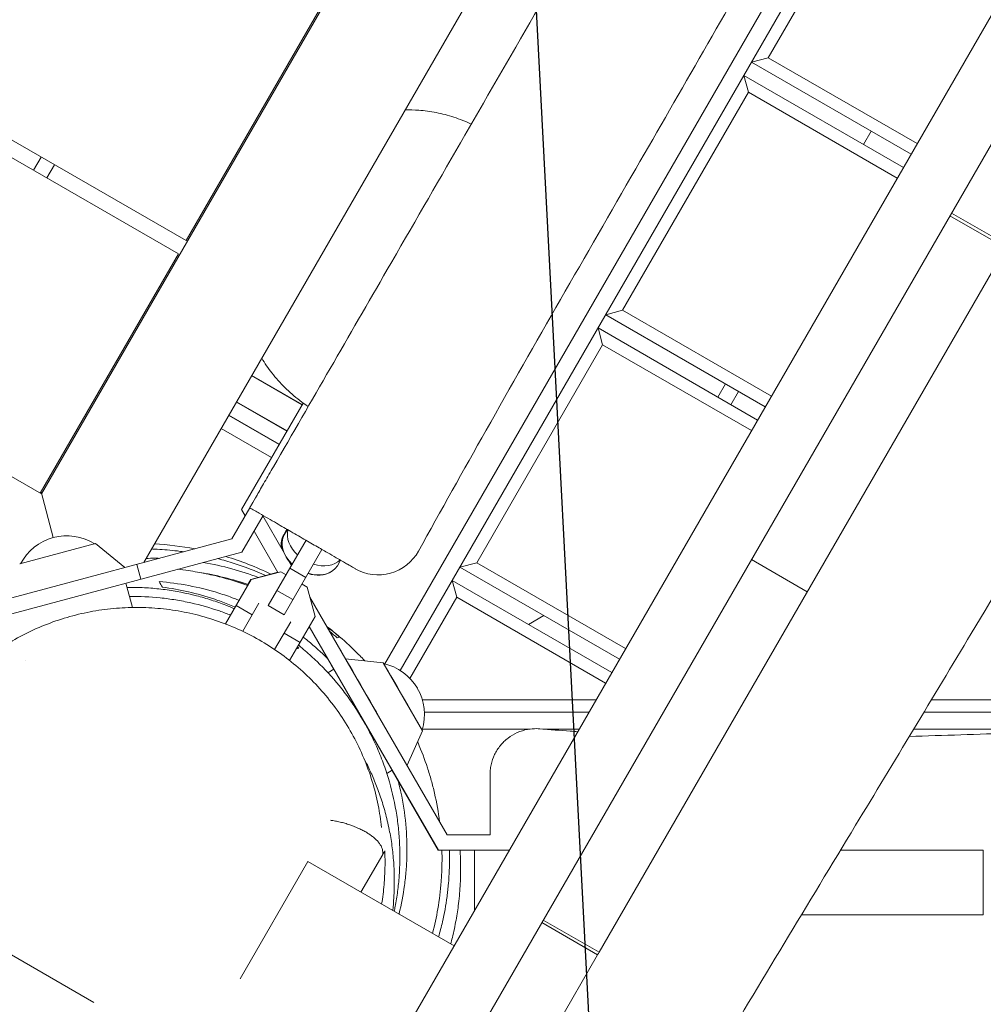
# Model space of a CAD drawing. Units: millimetres. Extents: x -5364 to 7760, y -6009 to 7742.
# Drawn here: x -691 to -377, y -2485 to -2165 of the extents above; entities that cross this region are included whole.
import ezdxf

# ---------------------------------------------------------------- set-up
doc = ezdxf.new("R2010")
doc.units = ezdxf.units.MM
doc.header["$LTSCALE"] = 20
doc.linetypes.add('HIDDEN', pattern=[9.525, 6.35, -3.175])
for name, color, linetype in [('2d', 230, 'Continuous'), ('EN-Free_Space', 10, 'HIDDEN'), ('EN-Free_Space_Hatch', 10, 'HIDDEN')]:
    doc.layers.add(name, color=color, linetype=linetype)

msp = doc.modelspace()

# ---------------------------------------------------------------- hatches: boundary and pattern name
at = {"layer": 'EN-Free_Space_Hatch'}
h = msp.add_hatch(dxfattribs=at)
h.set_pattern_fill('ANSI31', color=256, scale=100, angle=48)
edge = h.paths.add_edge_path()
edge.add_line((-2083.61, -1608.91), (-3387.83, -3867.9))
edge.add_arc((-2521.81, -4367.9), 1000, 150, 330)
edge.add_line((-1655.78, -4867.9), (-351.56, -2608.91))
edge.add_arc((-1217.58, -2108.91), 1000, 330, 510)
edge = h.paths.add_edge_path()
edge.add_line((-2714.45, 5878.31), (-552.85, 4630.31))
edge.add_arc((-1052.85, 3764.28), 1000, -120, 60, ccw=False)
edge.add_line((-1552.85, 2898.26), (-3714.45, 4146.26))
edge.add_arc((-3214.45, 5012.28), 1000, 60, 240, ccw=False)
edge = h.paths.add_edge_path()
edge.add_arc((3948.1, 803.41), 500, 0, 360)

# ---------------------------------------------------------------- linework, layer by layer
at = {"layer": '2d', "lineweight": 0}
for p, q in [((172.13, -1258.89), (-606.37, -2607.29)), ((122.87, -1302.2), (-593.49, -2542.98)), ((-683.6, -2319.06), (-116.1, -1336.12)), ((-12.26, -1405.26), (-571.81, -2374.42)), ((-566.72, -2376.6), (-7.83, -1408.57)), ((-1618.61, -1669.53), (-636.54, -2236.53)), ((-639.04, -2240.86), (-1621.11, -1673.86)), ((-1666.54, -1751.56), (-683.6, -2319.06)), ((-378.98, -1871.44), (-650.32, -2341.41)), ((-405.81, -2105.9), (-446.81, -2176.91)), ((-636.54, -2236.53), (-591.54, -2158.59)), ((-452.27, -2178.37), (-446.81, -2176.91)), ((-400.31, -2208.37), (-452.27, -2178.37)), ((-446.81, -2176.91), (-398.31, -2204.91)), ((-454.77, -2182.71), (-402.81, -2212.71)), ((-453.31, -2188.17), (-454.77, -2182.71)), ((-453.31, -2188.17), (-494.31, -2259.18)), ((-404.81, -2216.17), (-453.31, -2188.17)), ((-413.3, -2200.87), (-415.8, -2205.21)), ((-686.23, -2213.61), (-683.73, -2209.28)), ((-681.9, -2216.11), (-679.4, -2211.78)), ((-387.62, -2228.4), (-369.44, -2238.9)), ((-368.94, -2238.04), (-387.12, -2227.54)), ((-501.94, -2468.4), (-369.44, -2238.9)), ((-684.04, -2318.81), (-639.04, -2240.86)), ((-499.77, -2260.65), (-494.31, -2259.18)), ((-447.81, -2290.65), (-499.77, -2260.65)), ((-494.31, -2259.18), (-445.81, -2287.18)), ((-502.27, -2264.98), (-450.31, -2294.98)), ((-500.81, -2270.44), (-502.27, -2264.98)), ((-500.81, -2270.44), (-541.81, -2341.46)), ((-452.31, -2298.44), (-500.81, -2270.44)), ((-598.71, -2290.02), (-615.17, -2280.52)), ((-598.67, -2289.94), (-615.12, -2280.44)), ((-460.8, -2283.15), (-463.3, -2287.48)), ((-456.47, -2285.65), (-458.97, -2289.98)), ((-603.69, -2298.64), (-620.14, -2289.14)), ((-620.08, -2289.02), (-603.62, -2298.52)), ((-618.43, -2324.17), (-598.38, -2289.45)), ((-606.19, -2302.97), (-622.64, -2293.47)), ((-622.6, -2293.39), (-606.14, -2302.89)), ((-625.1, -2297.72), (-608.64, -2307.22)), ((-608.65, -2307.23), (-625.1, -2297.73)), ((-683.79, -2318.37), (-679.79, -2333.28)), ((-621.64, -2333.73), (-615.78, -2323.58)), ((-617.27, -2326.17), (-618.43, -2324.17)), ((-618.34, -2338.02), (-611.45, -2326.08)), ((-604.85, -2337.69), (-611.5, -2326.17)), ((-606.59, -2344.67), (-614.39, -2331.17)), ((-604.8, -2332.56), (-603.65, -2330.58)), ((-603.49, -2330.67), (-604.51, -2332.42)), ((-621.64, -2333.73), (-729.93, -2362.74)), ((-666.01, -2335.26), (-690.74, -2341.89)), ((-666.01, -2335.26), (-656.46, -2343.06)), ((-609.78, -2355.47), (-597.43, -2334.17)), ((-618.34, -2338.02), (-730.64, -2368.11)), ((-592.24, -2337.17), (-604.59, -2358.48)), ((-651.31, -2346.85), (-652.6, -2342.02)), ((-602.17, -2342.34), (-602.89, -2341.08)), ((-602.26, -2342.17), (-602.11, -2341.91)), ((-586.17, -2340.67), (-587.2, -2342.45)), ((-547.27, -2342.92), (-541.81, -2341.46)), ((-541.81, -2341.46), (-493.31, -2369.46)), ((-452.29, -2340.41), (-434.11, -2350.91)), ((-615.4, -2346.92), (-606.65, -2344.58)), ((-615.26, -2346.98), (-605.65, -2344.42)), ((-615.26, -2346.98), (-605.65, -2344.43)), ((-605.65, -2344.42), (-605.65, -2344.43)), ((-605.65, -2344.42), (-603.94, -2345.41)), ((-605.65, -2344.43), (-603.95, -2345.41)), ((-602.7, -2343.26), (-597.51, -2346.27)), ((-495.31, -2372.92), (-547.27, -2342.92)), ((-656.14, -2348.15), (-654.02, -2356.05)), ((-623.64, -2361.44), (-615.26, -2346.98)), ((-616.36, -2348.58), (-615.4, -2346.92)), ((-615.26, -2346.98), (-615.26, -2346.98)), ((-598.76, -2348.42), (-597.05, -2349.41)), ((-598.75, -2348.41), (-597.05, -2349.4)), ((-598.61, -2348.5), (-598.7, -2348.33)), ((-549.77, -2347.25), (-497.81, -2377.25)), ((-549.77, -2347.25), (-548.31, -2352.71)), ((-616.36, -2348.59), (-616.36, -2348.59)), ((-606.9, -2350.5), (-601.7, -2353.51)), ((-597.05, -2349.4), (-597.05, -2349.41)), ((-597.05, -2349.4), (-594.49, -2359.01)), ((-597.05, -2349.41), (-594.5, -2359.02)), ((-612.79, -2354.69), (-618.08, -2363.82)), ((-573.92, -2391.26), (-596.16, -2352.74)), ((-548.31, -2352.71), (-563.58, -2379.18)), ((-499.81, -2380.71), (-548.31, -2352.71)), ((-614.97, -2358.45), (-620.16, -2355.44)), ((-609.78, -2355.47), (-604.59, -2358.48)), ((-607.66, -2369.76), (-602.41, -2360.71)), ((-602.78, -2373.32), (-594.49, -2359.01)), ((-524.99, -2361.56), (-519.99, -2358.67)), ((-599.4, -2367.47), (-604.59, -2364.47)), ((-596.4, -2362.31), (-566.88, -2413.45)), ((-688.72, -2373.37), (-688.72, -2373.38)), ((-590.88, -2371.88), (-590.88, -2371.88)), ((-572.29, -2374.08), (-584.55, -2372.84)), ((-559.49, -2396.25), (-572.29, -2374.08)), ((-572.29, -2374.08), (-572.29, -2374.08)), ((-590.3, -2377.32), (-588.38, -2376.21)), ((-559.55, -2386.17), (-502.96, -2386.17)), ((-393.67, -2386.17), (-300.36, -2386.17)), ((-574.53, -2390.16), (-551.43, -2430.16)), ((-505.27, -2390.17), (-558.88, -2390.17)), ((25.55, -2390.17), (-396.08, -2390.17)), ((-578.27, -2393.68), (-554.32, -2435.16)), ((-559.49, -2396.25), (-564.53, -2407.47)), ((-559.54, -2395.67), (-524.44, -2395.67)), ((-559.49, -2396.25), (-559.49, -2396.25)), ((-520.33, -2395.67), (-508.44, -2395.67)), ((-399.4, -2395.67), (-332.09, -2395.67)), ((-571.11, -2410.12), (-569.38, -2409.12)), ((-569.39, -2409.13), (-554.36, -2435.16)), ((-566.88, -2413.45), (-566.88, -2413.45)), ((-551.43, -2430.16), (-537.47, -2430.16)), ((-419.97, -2435.14), (-420.01, -2435.14)), ((-572.45, -2436.53), (-579.53, -2448.8)), ((-554.36, -2435.16), (-554.32, -2435.16)), ((-554.36, -2435.16), (-537.49, -2435.16)), ((-554.32, -2435.16), (-537.49, -2435.16)), ((-553.17, -2435.17), (-531.25, -2435.17)), ((-542.49, -2454.64), (-542.49, -2435.17)), ((-376.75, -2435.17), (-423.29, -2435.17)), ((-376.75, -2435.17), (-376.75, -2456.17)), ((-596.85, -2438.8), (-618.94, -2477.05)), ((-596.85, -2438.8), (-549.22, -2466.3)), ((-376.75, -2456.17), (-435.99, -2456.17)), ((-520.62, -2458.76), (-502.44, -2469.26)), ((-501.94, -2468.4), (-520.12, -2457.9)), ((-666.59, -2484.76), (-697.67, -2466.82)), ((-589.94, -2620.82), (-502.44, -2469.26))]:
    msp.add_line(p, q, dxfattribs=at)
for centre, radius, start, end in [((-675.39, -2349.7), 17, 57.6679, 152.3321), ((-652.49, -2435.17), 100, 79.1581, 86.7437), ((-573.91, -2330.43), 15, 240, 331.08), ((-652.49, -2435.17), 100, 64.1475, 73.2117), ((-575.87, -2390.92), 17, 30.146, 77.329), ((-575.87, -2390.93), 17, 342.6852, 30.5031)]:
    msp.add_arc(centre, radius, start, end, dxfattribs=at)
for centre, major_axis, ratio, start_param, end_param in [((-595.86, -2337.43), (-8.65, 5.01), 0.726489, 0, 1.266104), ((-596.14, -2337.56), (-8.66, 5), 0.748932, -0.015133, 0.535956), ((-596.02, -2337.36), (-8.66, 5), 0.725399, 0, 0.661375), ((-594.13, -2334.46), (-8.65, 5.01), 0.726489, 0.19533, 1.266104), ((-594.3, -2334.38), (-8.66, 5), 0.725399, 0.190882, 0.191267), ((-595.81, -2337.36), (8.65, -5.01), 0.74788, -2.731387, -1.875489), ((-594.13, -2334.46), (8.65, -5.01), 0.726489, -1.266104, -0.190964), ((-595.81, -2337.36), (8.65, -5.01), 0.74788, -1.266104, -0.410206), ((-595.86, -2337.43), (8.65, -5.01), 0.726489, -1.266104, 0), ((-578.88, -2392.66), (-12, 20.78), 0.000811, -0.15368, 0.657264)]:
    msp.add_ellipse(centre, major_axis=major_axis, ratio=ratio, start_param=start_param, end_param=end_param, dxfattribs=at)
at = {"layer": '2d', "lineweight": 0, "extrusion": (0, 0, -1)}
for centre, major_axis, start_param, end_param in [((-574.55, -2390.16), (-12, 20.78), 0.153765, 1.571247), ((-565.89, -2385.16), (-6.4, 11.08), 0.000584, 0.154626), ((-578.88, -2392.66), (-9.5, 16.45), 0, 0.15377), ((-565.89, -2385.16), (-6.4, 11.08), 0.154683, 3.141008)]:
    msp.add_ellipse(centre, major_axis=major_axis, ratio=0.000811, start_param=start_param, end_param=end_param, dxfattribs=at)
at = {"layer": '2d', "lineweight": 0}
for points, knots in [([(-85.92, -1405.85), (-96.36, -1423.93), (-106.5, -1441.48), (-125.1, -1473.69), (-133.16, -1487.66), (-153.33, -1522.6), (-166.6, -1545.57), (-185.92, -1579.04), (-191.6, -1588.87), (-201.36, -1605.78), (-205.37, -1612.73), (-213.69, -1627.14), (-217.88, -1634.39), (-230.28, -1655.87), (-238.48, -1670.08), (-258.04, -1703.95), (-269.56, -1723.91), (-290.81, -1760.72), (-298.74, -1774.46), (-318.48, -1808.64), (-329.52, -1827.76), (-344.85, -1854.32), (-349.33, -1862.08), (-357.82, -1876.79), (-362.13, -1884.25), (-372.74, -1902.63), (-379.37, -1914.1), (-394.61, -1940.51), (-403.15, -1955.3), (-437.35, -2014.54), (-457.75, -2049.87), (-486.15, -2099.06), (-492.35, -2109.79), (-507.03, -2135.23), (-514.88, -2148.83), (-539.35, -2191.2), (-555.05, -2218.4), (-583.55, -2267.75), (-595.63, -2288.69), (-608.06, -2310.21)], [2965.228615, 2965.228615, 2965.228615, 2965.228615, 3022.837819, 3022.837819, 3066.296949, 3066.296949, 3132.454175, 3132.454175, 3160.343906, 3160.343906, 3179.984498, 3179.984498, 3200.843931, 3200.843931, 3241.475593, 3241.475593, 3298.536012, 3298.536012, 3337.414215, 3337.414215, 3389.279115, 3389.279115, 3410.00554, 3410.00554, 3429.860229, 3429.860229, 3460.443322, 3460.443322, 3501.501371, 3501.501371, 3620.694343, 3620.694343, 3659.422402, 3659.422402, 3706.808775, 3706.808775, 3802.370549, 3802.370549, 3877.914133, 3877.914133, 3877.914133, 3877.914133]), ([(163.01, -1420.82), (161.36, -1423.7), (159.7, -1426.59), (153.08, -1438.13), (148.13, -1446.79), (128.31, -1481.44), (113.48, -1507.46), (79.61, -1566.77), (60.56, -1600.06), (22.5, -1666.26), (3.51, -1699.17), (-36.81, -1769.32), (-58.11, -1806.57), (-108.66, -1895.04), (-138.01, -1946.2), (-187.58, -2031.41), (-207.56, -2065.63), (-245.12, -2130.58), (-262.73, -2161.31), (-297.77, -2222.58), (-315.22, -2253.12), (-348.63, -2310.66), (-364.58, -2337.67), (-393.19, -2385.43), (-405.78, -2406.24), (-433.9, -2452.69), (-449.43, -2478.33), (-467.27, -2508.35), (-469.78, -2512.6), (-472.29, -2516.85)], [0, 0, 0, 0, 10.000001, 10.000001, 40.000013, 40.000013, 130.000315, 130.000315, 245.252387, 245.252387, 359.372292, 359.372292, 488.246316, 488.246316, 665.368697, 665.368697, 784.408969, 784.408969, 890.851401, 890.851401, 996.597033, 996.597033, 1090.9352, 1090.9352, 1164.085088, 1164.085088, 1254.325762, 1254.325762, 1269.186047, 1269.186047, 1269.186047, 1269.186047]), ([(-39.48, -1433.31), (-41.3, -1436.09), (-43.12, -1438.89), (-49.92, -1449.48), (-54.81, -1457.35), (-64.55, -1473.46), (-69.4, -1481.71), (-79.42, -1499.13), (-84.58, -1508.31), (-95.79, -1528.55), (-101.81, -1539.63), (-115.17, -1564.25), (-122.5, -1577.81), (-137.62, -1605.35), (-145.42, -1619.34), (-160.07, -1644.94), (-166.89, -1656.59), (-180.34, -1679.14), (-186.96, -1690.06), (-201.95, -1714.69), (-210.34, -1728.39), (-228.84, -1758.96), (-238.9, -1775.86), (-256.31, -1805.8), (-263.73, -1818.79), (-279.85, -1847.2), (-288.53, -1862.62), (-306.06, -1893.42), (-314.94, -1908.79), (-332.12, -1938.23), (-340.42, -1952.32), (-358.61, -1983.29), (-368.49, -2000.18), (-388.94, -2035.59), (-399.49, -2054.12), (-421.97, -2093.86), (-433.9, -2115.09), (-460.52, -2161.95), (-475.26, -2187.56), (-506.35, -2241.5), (-522.69, -2269.83), (-546.16, -2311.4), (-553.5, -2324.52), (-560.78, -2337.68)], [0, 0, 0, 0, 10.000134, 10.000134, 37.823521, 37.823521, 66.540516, 66.540516, 98.147608, 98.147608, 135.989032, 135.989032, 182.222553, 182.222553, 230.259873, 230.259873, 270.725441, 270.725441, 309.04402, 309.04402, 357.267386, 357.267386, 416.31229, 416.31229, 461.259186, 461.259186, 514.374009, 514.374009, 567.611887, 567.611887, 616.659211, 616.659211, 675.367899, 675.367899, 739.328756, 739.328756, 812.361783, 812.361783, 901.024107, 901.024107, 999.134601, 999.134601, 1044.244586, 1044.244586, 1044.244586, 1044.244586]), ([(-565.15, -2193.88), (-563.68, -2193.87), (-562.19, -2193.92), (-558.81, -2194.18), (-556.91, -2194.44), (-553.08, -2195.19), (-551.15, -2195.69), (-547.33, -2196.93), (-545.43, -2197.68), (-543.58, -2198.53)], [299.935153, 299.935153, 299.935153, 299.935153, 304.56085, 304.56085, 310.435376, 310.435376, 316.452288, 316.452288, 322.59441, 322.59441, 322.59441, 322.59441]), ([(-596.73, -2290.59), (-597.68, -2289.97), (-598.6, -2289.31), (-601.2, -2287.32), (-602.82, -2285.91), (-605.85, -2282.91), (-607.26, -2281.31), (-609.76, -2278.1), (-610.87, -2276.49), (-611.88, -2274.82)], [2.999927, 2.999927, 2.999927, 2.999927, 6.399828, 6.399828, 12.811837, 12.811837, 19.186032, 19.186032, 25.029602, 25.029602, 25.029602, 25.029602]), ([(-608.06, -2310.21), (-609.03, -2311.9), (-610.01, -2313.58), (-611.83, -2316.75), (-612.67, -2318.2), (-614.1, -2320.68), (-614.68, -2321.68), (-615.31, -2322.78), (-615.49, -2323.07), (-615.72, -2323.47), (-615.78, -2323.58), (-615.78, -2323.58)], [0, 0, 0, 0, 5.859667, 5.859667, 11.719334, 11.719334, 17.579001, 17.579001, 20.819178, 20.819178, 24.059355, 24.059355, 24.059355, 24.059355]), ([(-615.78, -2323.58), (-614.74, -2324.17), (-613.7, -2324.77), (-611.72, -2325.92), (-610.78, -2326.46), (-608.92, -2327.54), (-607.99, -2328.07), (-605.46, -2329.53), (-603.88, -2330.45), (-601.51, -2331.81), (-600.69, -2332.28), (-599.09, -2333.21), (-598.3, -2333.67), (-597.53, -2334.11)], [18.62418, 18.62418, 18.62418, 18.62418, 22.185862, 22.185862, 25.466176, 25.466176, 28.728467, 28.728467, 34.463868, 34.463868, 37.562134, 37.562134, 40.694489, 40.694489, 40.694489, 40.694489]), ([(-597.53, -2334.11), (-596.76, -2334.55), (-596.02, -2334.98), (-594.56, -2335.82), (-593.86, -2336.23), (-591.95, -2337.33), (-590.79, -2338), (-588.72, -2339.2), (-587.8, -2339.73), (-585.75, -2340.91), (-584.71, -2341.51), (-583.22, -2342.37), (-582.68, -2342.68), (-582.28, -2342.91), (-581.98, -2343.09), (-581.75, -2343.22), (-581.47, -2343.38), (-581.41, -2343.42), (-581.41, -2343.42)], [0, 0, 0, 0, 3.140215, 3.140215, 6.245979, 6.245979, 11.874879, 11.874879, 17.14194, 17.14194, 24.894386, 24.894386, 31.025587, 31.025587, 31.025587, 35.678327, 35.678327, 39.917453, 39.917453, 39.917453, 39.917453]), ([(-637.31, -2337.93), (-638, -2337.83), (-638.68, -2337.74), (-641.54, -2337.39), (-643.72, -2337.2), (-646.54, -2337.05), (-647.16, -2337.02), (-647.78, -2337)], [0.07394298, 0.07394298, 0.07394298, 0.07394298, 0.0761502, 0.0761502, 0.08307294, 0.08307294, 0.08500304, 0.08500304, 0.08500304, 0.08500304]), ([(-649.54, -2340.06), (-648.61, -2340.04), (-647.68, -2340.03), (-646.25, -2340.04), (-645.75, -2340.04), (-645.26, -2340.05)], [0.132576893, 0.132576893, 0.132576893, 0.132576893, 0.135441379, 0.135441379, 0.136983631, 0.136983631, 0.136983631, 0.136983631]), ([(-630.96, -2341.4), (-627.76, -2341.94), (-624.66, -2342.63), (-618.67, -2344.27), (-615.77, -2345.21), (-612.95, -2346.27)], [0.15205782, 0.15205782, 0.15205782, 0.15205782, 0.16252966, 0.16252966, 0.17290836, 0.17290836, 0.17290836, 0.17290836]), ([(-610.61, -2345.64), (-613.91, -2344.16), (-617.33, -2342.85), (-622.64, -2341.14), (-624.43, -2340.62), (-626.26, -2340.14)], [0.04268498, 0.04268498, 0.04268498, 0.04268498, 0.05538196, 0.05538196, 0.06169912, 0.06169912, 0.06169912, 0.06169912]), ([(-639.29, -2343.63), (-638.11, -2343.75), (-636.94, -2343.9), (-634.78, -2344.2), (-633.8, -2344.35), (-631.85, -2344.69), (-630.89, -2344.87), (-628.03, -2345.46), (-626.16, -2345.9), (-621.6, -2347.13), (-618.95, -2347.98), (-616.38, -2348.92)], [0.1353012, 0.1353012, 0.1353012, 0.1353012, 0.13904583, 0.13904583, 0.14220596, 0.14220596, 0.14536609, 0.14536609, 0.15168636, 0.15168636, 0.16112975, 0.16112975, 0.16112975, 0.16112975]), ([(-616.22, -2348.64), (-616.73, -2348.46), (-617.25, -2348.28), (-619.53, -2347.54), (-621.32, -2347.01), (-625.85, -2345.83), (-628.61, -2345.24), (-631.45, -2344.77)], [0.0419718, 0.0419718, 0.0419718, 0.0419718, 0.04381465, 0.04381465, 0.05007389, 0.05007389, 0.05935388, 0.05935388, 0.05935388, 0.05935388]), ([(-619.19, -2353.76), (-619.75, -2353.54), (-620.32, -2353.32), (-622.53, -2352.48), (-624.19, -2351.9), (-629.14, -2350.36), (-632.41, -2349.55), (-638.89, -2348.31), (-642.1, -2347.89), (-645.29, -2347.64)], [0.19813589, 0.19813589, 0.19813589, 0.19813589, 0.2002477, 0.2002477, 0.20642025, 0.20642025, 0.21876534, 0.21876534, 0.23111044, 0.23111044, 0.23111044, 0.23111044]), ([(-620.76, -2356.47), (-621.68, -2356.07), (-622.62, -2355.69), (-625.09, -2354.73), (-626.65, -2354.17), (-629.04, -2353.4), (-629.85, -2353.15), (-631.49, -2352.67), (-632.31, -2352.45), (-636.45, -2351.38), (-639.86, -2350.71), (-645.13, -2350.02), (-646.92, -2349.84), (-649.64, -2349.65), (-650.55, -2349.61), (-652.39, -2349.54), (-653.32, -2349.52), (-654.75, -2349.52), (-655.26, -2349.52), (-655.77, -2349.53)], [0.03028095, 0.03028095, 0.03028095, 0.03028095, 0.03381306, 0.03381306, 0.03944857, 0.03944857, 0.04226633, 0.04226633, 0.04508409, 0.04508409, 0.05635511, 0.05635511, 0.06199062, 0.06199062, 0.06480837, 0.06480837, 0.06762613, 0.06762613, 0.06917763, 0.06917763, 0.06917763, 0.06917763]), ([(-644.25, -2349.45), (-641.44, -2349.81), (-638.61, -2350.3), (-632.93, -2351.6), (-630.08, -2352.4), (-625.77, -2353.85), (-624.33, -2354.37), (-622.16, -2355.23), (-621.43, -2355.53), (-620.63, -2355.88), (-620.54, -2355.91), (-620.46, -2355.95)], [0.01202094, 0.01202094, 0.01202094, 0.01202094, 0.02285506, 0.02285506, 0.03368918, 0.03368918, 0.03910624, 0.03910624, 0.04181477, 0.04181477, 0.04213345, 0.04213345, 0.04213345, 0.04213345]), ([(-654.99, -2352.45), (-651.56, -2352.41), (-648.22, -2352.58), (-643.24, -2353.1), (-641.56, -2353.33), (-639.06, -2353.74), (-638.23, -2353.89), (-636.59, -2354.21), (-635.77, -2354.38), (-631.73, -2355.29), (-628.64, -2356.17), (-624.41, -2357.63), (-623.18, -2358.09), (-621.97, -2358.57)], [0.1085572, 0.1085572, 0.1085572, 0.1085572, 0.11899597, 0.11899597, 0.12440488, 0.12440488, 0.12710934, 0.12710934, 0.12981379, 0.12981379, 0.1406316, 0.1406316, 0.14516045, 0.14516045, 0.14516045, 0.14516045]), ([(-723.05, -2397.53), (-721.8, -2395.25), (-720.43, -2393.03), (-717.45, -2388.69), (-715.85, -2386.58), (-712.44, -2382.55), (-710.64, -2380.62), (-706.87, -2376.95), (-704.89, -2375.21), (-700.79, -2371.95), (-698.66, -2370.41), (-694.28, -2367.57), (-692.02, -2366.26), (-687.4, -2363.87), (-685.04, -2362.79), (-680.23, -2360.86), (-677.79, -2360.01), (-672.84, -2358.56), (-670.33, -2357.96), (-665.28, -2356.99), (-662.73, -2356.63), (-657.62, -2356.15), (-655.06, -2356.04), (-649.93, -2356.05), (-647.36, -2356.18), (-642.24, -2356.68), (-639.69, -2357.05), (-634.64, -2358.04), (-632.13, -2358.66), (-627.18, -2360.13), (-624.73, -2360.98), (-619.93, -2362.93), (-617.58, -2364.02), (-612.98, -2366.43), (-610.73, -2367.75), (-606.37, -2370.6), (-604.26, -2372.13), (-600.18, -2375.41), (-598.22, -2377.16), (-594.47, -2380.83), (-592.68, -2382.77), (-589.29, -2386.82), (-587.69, -2388.94), (-584.7, -2393.34), (-583.32, -2395.61), (-580.78, -2400.3), (-579.62, -2402.71), (-577.56, -2407.64), (-576.65, -2410.16), (-575.09, -2415.29), (-574.44, -2417.9), (-573.46, -2422.9), (-573.11, -2425.3), (-572.86, -2427.71)], [0, 0, 0, 0, 8.226586, 8.226586, 16.485373, 16.485373, 24.623719, 24.623719, 32.669987, 32.669987, 40.626108, 40.626108, 48.499301, 48.499301, 56.303598, 56.303598, 64.053275, 64.053275, 71.773386, 71.773386, 79.485712, 79.485712, 87.212617, 87.212617, 94.98819, 94.98819, 102.839261, 102.839261, 110.769973, 110.769973, 118.790163, 118.790163, 126.908044, 126.908044, 135.132585, 135.132585, 143.463308, 143.463308, 151.906613, 151.906613, 160.456762, 160.456762, 169.130177, 169.130177, 177.881066, 177.881066, 186.694845, 186.694845, 195.556964, 195.556964, 204.43904, 204.43904, 212.449259, 212.449259, 212.449259, 212.449259]), ([(-590.66, -2362.26), (-589.25, -2363.32), (-587.86, -2364.44), (-584.37, -2367.4), (-582.31, -2369.31), (-579.8, -2371.87), (-579.3, -2372.39), (-578.63, -2373.1), (-578.46, -2373.28), (-578.28, -2373.47)], [0.08354364, 0.08354364, 0.08354364, 0.08354364, 0.08923448, 0.08923448, 0.09798214, 0.09798214, 0.10016906, 0.10016906, 0.10094222, 0.10094222, 0.10094222, 0.10094222]), ([(-590.44, -2372.67), (-592.5, -2370.63), (-594.63, -2368.73), (-597.34, -2366.53), (-597.85, -2366.12), (-598.38, -2365.71)], [0.16050352, 0.16050352, 0.16050352, 0.16050352, 0.16938497, 0.16938497, 0.1714673, 0.1714673, 0.1714673, 0.1714673]), ([(-599.9, -2368.34), (-599.84, -2368.39), (-599.78, -2368.44), (-599.04, -2369.03), (-598.38, -2369.58), (-596.4, -2371.28), (-595.12, -2372.45), (-591.34, -2376.11), (-588.93, -2378.72), (-586.08, -2382.23), (-585.52, -2382.94), (-584.41, -2384.39), (-583.87, -2385.13), (-582.28, -2387.35), (-581.27, -2388.86), (-580.31, -2390.4)], [0.06865736, 0.06865736, 0.06865736, 0.06865736, 0.06890007, 0.06890007, 0.0716086, 0.0716086, 0.07702566, 0.07702566, 0.08785977, 0.08785977, 0.0905683, 0.0905683, 0.09327683, 0.09327683, 0.09869389, 0.09869389, 0.09869389, 0.09869389]), ([(-400.85, -2398.06), (-389.68, -2397.76), (-378.52, -2397.38), (-354.07, -2396.49), (-340.79, -2395.98), (-313.07, -2394.99), (-298.63, -2394.52), (-271.07, -2393.85), (-257.96, -2393.63), (-233.14, -2393.43), (-221.44, -2393.43), (-198.62, -2393.58), (-187.49, -2393.73), (-164.22, -2394.08), (-152.07, -2394.27), (-126.18, -2394.56), (-112.42, -2394.63), (-85.56, -2394.47), (-72.44, -2394.25), (-46.83, -2393.52), (-34.34, -2393.04), (-7.66, -2391.85), (6.53, -2391.11), (38.84, -2389.51), (56.97, -2388.68), (90.57, -2387.5), (106.03, -2387.08), (136.4, -2386.44), (151.31, -2386.22), (182.38, -2385.86), (198.55, -2385.74), (232.04, -2385.56), (249.36, -2385.5), (284.31, -2385.48), (301.93, -2385.52), (336.83, -2385.73), (354.11, -2385.89), (388.5, -2386.36), (405.62, -2386.65), (432.44, -2387.2), (442.16, -2387.42), (451.87, -2387.66)], [120.983053, 120.983053, 120.983053, 120.983053, 154.562247, 154.562247, 194.470353, 194.470353, 237.833192, 237.833192, 277.181874, 277.181874, 312.28101, 312.28101, 345.67164, 345.67164, 382.164104, 382.164104, 423.504712, 423.504712, 462.964101, 462.964101, 500.575294, 500.575294, 543.300456, 543.300456, 597.855745, 597.855745, 644.306254, 644.306254, 689.061424, 689.061424, 737.573362, 737.573362, 789.53934, 789.53934, 842.414872, 842.414872, 894.256191, 894.256191, 945.632231, 945.632231, 974.818333, 974.818333, 974.818333, 974.818333]), ([(-580.31, -2390.4), (-578.25, -2393.69), (-576.41, -2397.1), (-574.39, -2401.52), (-574, -2402.42), (-573.25, -2404.22), (-572.89, -2405.12), (-571.87, -2407.84), (-571.25, -2409.65), (-569.58, -2415.1), (-568.72, -2418.74), (-567.94, -2423.31), (-567.8, -2424.23), (-567.55, -2426.05), (-567.44, -2426.95), (-567.15, -2429.65), (-567.02, -2431.42), (-566.78, -2436.71), (-566.83, -2440.16), (-567.2, -2445.24), (-567.38, -2446.91), (-567.81, -2450.24), (-568.08, -2451.87), (-568.48, -2454), (-568.59, -2454.53), (-568.7, -2455.06)], [0.09869389, 0.09869389, 0.09869389, 0.09869389, 0.11027643, 0.11027643, 0.11317207, 0.11317207, 0.1160677, 0.1160677, 0.12185897, 0.12185897, 0.13344151, 0.13344151, 0.13633715, 0.13633715, 0.13923278, 0.13923278, 0.14502405, 0.14502405, 0.15660659, 0.15660659, 0.16239786, 0.16239786, 0.16818913, 0.16818913, 0.17011107, 0.17011107, 0.17011107, 0.17011107]), ([(-537.49, -2410.54), (-537.49, -2410.54), (-537.49, -2410.54), (-537.49, -2410.54), (-537.49, -2410.54), (-537.49, -2410.54), (-537.49, -2410.54), (-537.49, -2410.54), (-537.49, -2410.54), (-537.49, -2410.54), (-537.49, -2410.54), (-537.49, -2410.52), (-537.49, -2410.51), (-537.49, -2410.41), (-537.49, -2410.33), (-537.49, -2410.14), (-537.48, -2410.03), (-537.47, -2409.63), (-537.45, -2409.34), (-537.36, -2408.47), (-537.27, -2407.89), (-536.89, -2406.19), (-536.51, -2405.07), (-535.49, -2402.97), (-534.86, -2401.97), (-533.38, -2400.16), (-532.53, -2399.34), (-530.68, -2397.92), (-529.66, -2397.31), (-527.53, -2396.36), (-526.4, -2396.01), (-524.26, -2395.61), (-523.25, -2395.53), (-521.91, -2395.55), (-521.58, -2395.56), (-521.25, -2395.59)], [0, 0, 0, 0, 0.000195, 0.000195, 0.000391, 0.000391, 0.000781, 0.000781, 0.001562, 0.001562, 0.003719, 0.003719, 0.049726, 0.049726, 0.295104, 0.295104, 0.622282, 0.622282, 1.495064, 1.495064, 3.236869, 3.236869, 6.737818, 6.737818, 10.238767, 10.238767, 13.739716, 13.739716, 17.240627, 17.240627, 20.7457, 20.7457, 23.760359, 23.760359, 24.760894, 24.760894, 24.760894, 24.760894]), ([(-521.25, -2395.59), (-517.94, -2395.87), (-514.64, -2396.12), (-510.53, -2396.42), (-509.74, -2396.48), (-508.94, -2396.53)], [0, 0, 0, 0, 10.000146, 10.000146, 12.407002, 12.407002, 12.407002, 12.407002]), ([(-561.1, -2399.83), (-561.05, -2399.94), (-561, -2400.06), (-559.79, -2402.85), (-558.77, -2405.55), (-557.43, -2409.64), (-557.02, -2411.01), (-556.25, -2413.77), (-555.9, -2415.16), (-555.58, -2416.54)], [0.1325927, 0.1325927, 0.1325927, 0.1325927, 0.1329728, 0.1329728, 0.14172046, 0.14172046, 0.1460943, 0.1460943, 0.15046813, 0.15046813, 0.15046813, 0.15046813]), ([(-578.6, -2405.14), (-578.02, -2406.24), (-577.4, -2407.48), (-576.13, -2410.18), (-575.51, -2411.6), (-574.3, -2414.6), (-573.72, -2416.15), (-572.63, -2419.4), (-572.11, -2421.07), (-571.17, -2424.57), (-570.72, -2426.42), (-569.99, -2430.11), (-569.69, -2431.83), (-569.21, -2435.39), (-569.02, -2437.19), (-568.75, -2440.9), (-568.68, -2442.78), (-568.66, -2446.65), (-568.71, -2448.63), (-568.92, -2452.01), (-569.04, -2453.38), (-569.2, -2454.77)], [980.483936, 980.483936, 980.483936, 980.483936, 1004.791071, 1004.791071, 1026.145051, 1026.145051, 1044.568901, 1044.568901, 1060.814229, 1060.814229, 1075.441796, 1075.441796, 1086.461418, 1086.461418, 1096.249952, 1096.249952, 1105.188249, 1105.188249, 1113.652046, 1113.652046, 1119.137231, 1119.137231, 1119.137231, 1119.137231]), ([(-567.15, -2455.95), (-567.13, -2455.91), (-567.12, -2455.87), (-566.38, -2452.84), (-565.79, -2449.78), (-565.14, -2445.03), (-564.97, -2443.43), (-564.71, -2440.17), (-564.62, -2438.5), (-564.5, -2433.5), (-564.61, -2430.11), (-565.24, -2423.25), (-565.77, -2419.77), (-566.72, -2415.35), (-566.93, -2414.46), (-567.23, -2413.25), (-567.32, -2412.91), (-567.41, -2412.57)], [0.0654676, 0.0654676, 0.0654676, 0.0654676, 0.06562651, 0.06562651, 0.07674704, 0.07674704, 0.0823073, 0.0823073, 0.08786757, 0.08786757, 0.0989881, 0.0989881, 0.11010863, 0.11010863, 0.11288876, 0.11288876, 0.11395278, 0.11395278, 0.11395278, 0.11395278]), ([(-537.49, -2430.16), (-537.49, -2428.66), (-537.49, -2427.21), (-537.49, -2425.11), (-537.49, -2424.42), (-537.49, -2423.08), (-537.49, -2422.41), (-537.49, -2420.5), (-537.49, -2419.31), (-537.49, -2417.68), (-537.49, -2417.16), (-537.49, -2416.16), (-537.49, -2415.69), (-537.49, -2414.36), (-537.49, -2413.6), (-537.49, -2412.63), (-537.49, -2412.34), (-537.49, -2411.95), (-537.49, -2411.82), (-537.49, -2411.6), (-537.49, -2411.49), (-537.49, -2411), (-537.49, -2410.75), (-537.49, -2410.57), (-537.49, -2410.54), (-537.49, -2410.54)], [0.00509478, 0.00509478, 0.00509478, 0.00509478, 0.00977421, 0.00977421, 0.01211876, 0.01211876, 0.01446331, 0.01446331, 0.01915241, 0.01915241, 0.02149696, 0.02149696, 0.02384151, 0.02384151, 0.0285306, 0.0285306, 0.03087515, 0.03087515, 0.03204743, 0.03204743, 0.0332197, 0.0332197, 0.0379088, 0.0379088, 0.04005912, 0.04005912, 0.04005912, 0.04005912]), ([(-572.45, -2435.72), (-572.45, -2435.22), (-572.57, -2434.71), (-572.92, -2433.91), (-573.06, -2433.64), (-573.41, -2433.09), (-573.61, -2432.82), (-574.28, -2432), (-574.83, -2431.47), (-575.81, -2430.67), (-576.15, -2430.4), (-576.88, -2429.89), (-577.65, -2429.39), (-578.49, -2428.92), (-579.37, -2428.46), (-579.83, -2428.24), (-581.22, -2427.6), (-582.2, -2427.22), (-583.72, -2426.7), (-584.24, -2426.54), (-585.27, -2426.24), (-585.79, -2426.11), (-586.83, -2425.86), (-587.36, -2425.75), (-588.15, -2425.6), (-588.41, -2425.56), (-588.81, -2425.49), (-588.94, -2425.47), (-589.2, -2425.44), (-589.34, -2425.42), (-589.47, -2425.4)], [0, 0, 0, 0, 0.00321896, 0.00321896, 0.00482843, 0.00482843, 0.00643791, 0.00643791, 0.00965687, 0.00965687, 0.01126635, 0.01126635, 0.01287582, 0.0144853, 0.0144853, 0.01609478, 0.01609478, 0.01931374, 0.01931374, 0.02092322, 0.02092322, 0.02253269, 0.02253269, 0.02414217, 0.02414217, 0.02494691, 0.02494691, 0.02534928, 0.02534928, 0.02575165, 0.02575165, 0.02575165, 0.02575165]), ([(-572.81, -2452.68), (-572.45, -2450.56), (-572.19, -2448.45), (-571.85, -2444.5), (-571.75, -2442.65), (-571.68, -2438.97), (-571.7, -2437.16), (-571.79, -2435.38)], [0.13994573, 0.13994573, 0.13994573, 0.13994573, 0.14672359, 0.14672359, 0.15274457, 0.15274457, 0.15876555, 0.15876555, 0.15876555, 0.15876555]), ([(-572.45, -2435.72), (-572.45, -2436), (-572.45, -2436.2), (-572.45, -2436.4), (-572.45, -2436.45), (-572.45, -2436.52), (-572.45, -2436.53), (-572.45, -2436.53)], [0, 0, 0, 0, 0.001778774, 0.001778774, 0.002668161, 0.002668161, 0.003557549, 0.003557549, 0.003557549, 0.003557549]), ([(-553.17, -2435.16), (-553.16, -2435.44), (-553.15, -2435.72), (-553.11, -2437.59), (-553.12, -2439.17), (-553.2, -2442.28), (-553.28, -2443.81), (-553.63, -2448.37), (-554, -2451.33), (-554.96, -2456.96), (-555.54, -2459.64), (-556.22, -2462.26)], [0.17048597, 0.17048597, 0.17048597, 0.17048597, 0.17139957, 0.17139957, 0.17663243, 0.17663243, 0.18186528, 0.18186528, 0.192331, 0.192331, 0.20220327, 0.20220327, 0.20220327, 0.20220327]), ([(-554.24, -2463.4), (-553.78, -2461.79), (-553.36, -2460.15), (-552.37, -2455.81), (-551.87, -2453.08), (-551.4, -2449.56), (-551.32, -2448.85), (-551.16, -2447.42), (-551.09, -2446.71), (-550.9, -2444.55), (-550.81, -2443.11), (-550.67, -2439.51), (-550.66, -2437.35), (-550.73, -2435.17)], [0.07812678, 0.07812678, 0.07812678, 0.07812678, 0.0842909, 0.0842909, 0.09410644, 0.09410644, 0.09656033, 0.09656033, 0.09901421, 0.09901421, 0.10392198, 0.10392198, 0.11112168, 0.11112168, 0.11112168, 0.11112168]), ([(-547.25, -2435.17), (-547.16, -2436.57), (-547.1, -2438), (-547.04, -2441.63), (-547.08, -2443.88), (-547.3, -2448.14), (-547.48, -2450.33), (-547.96, -2454.33), (-548.23, -2456.13), (-548.89, -2459.82), (-549.29, -2461.73), (-549.92, -2464.31), (-550.09, -2465), (-550.27, -2465.69)], [819.924781, 819.924781, 819.924781, 819.924781, 824.899555, 824.899555, 832.400624, 832.400624, 839.54828, 839.54828, 845.17977, 845.17977, 851.062816, 851.062816, 853.206688, 853.206688, 853.206688, 853.206688])]:
    msp.add_open_spline(points, degree=3, knots=knots, dxfattribs=at)
for points in [[(-645.29, -2347.64), (-644.96, -2348.22), (-644.61, -2348.83), (-644.25, -2349.45)], [(-619.77, -2347.49), (-619.49, -2347.57), (-619.21, -2347.66), (-618.93, -2347.74)], [(-618.93, -2347.74), (-618.03, -2348.02), (-617.12, -2348.32), (-616.22, -2348.63)], [(-586.48, -2365.72), (-587.81, -2364.57), (-589.18, -2363.46), (-590.59, -2362.39)], [(-589.69, -2363.94), (-588.87, -2364.6), (-588.07, -2365.26), (-587.28, -2365.93)], [(-587.28, -2365.93), (-586.98, -2365.85), (-586.71, -2365.78), (-586.48, -2365.72)], [(-600.56, -2369.49), (-600.32, -2369.43), (-600.08, -2369.36), (-599.83, -2369.29)], [(-599.83, -2369.29), (-599.97, -2369.18), (-600.11, -2369.06), (-600.25, -2368.95)], [(-555.58, -2416.54), (-554.85, -2419.68), (-554.3, -2422.79), (-553.9, -2425.88)], [(-571.79, -2435.38), (-572.08, -2435.9), (-572.33, -2436.33), (-572.45, -2436.53)], [(-537.49, -2435.17), (-537.49, -2435.17), (-537.49, -2435.16), (-537.49, -2435.16)], [(-502.44, -2469.26), (-502.27, -2468.98), (-502.1, -2468.69), (-501.94, -2468.4)]]:
    msp.add_open_spline(points, degree=3, dxfattribs=at)
at = {"layer": 'EN-Free_Space', "flags": 128}
msp.add_lwpolyline([(-2083.61, -1608.91), (-3387.83, -3867.9, 1), (-1655.78, -4867.9), (-351.56, -2608.91, 1)], format="xyb", close=True, dxfattribs=at)

doc.saveas('drawing.dxf')
